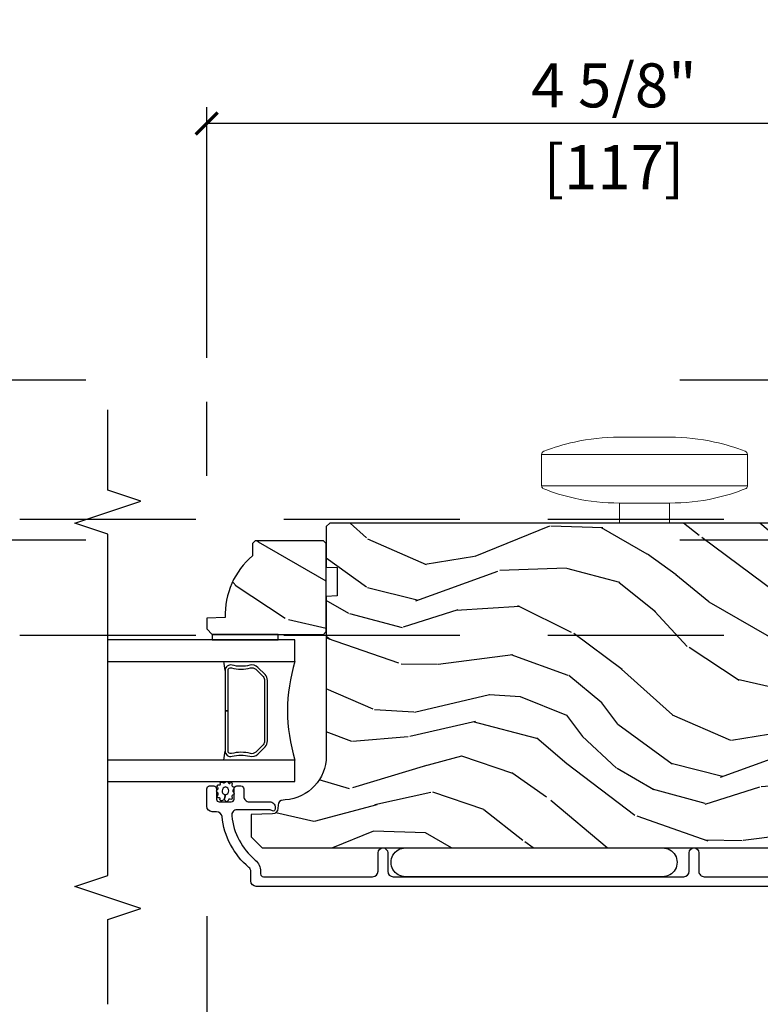
# Model space of a CAD drawing. Units: inches. Extents: x 1 to 731, y -15 to 156.
# Drawn here: x 49 to 53, y 5 to 11 of the extents above; entities that cross this region are included whole.
import ezdxf

# ---------------------------------------------------------------- set-up
doc = ezdxf.new("R2010")
doc.units = ezdxf.units.IN
doc.header["$MEASUREMENT"] = 0
doc.linetypes.add('ACAD_ISO03W100', pattern=[30, 12, -18])
doc.linetypes.add('DASHEDX2', pattern=[1.5, 1, -0.5])
doc.layers.get('Defpoints').update_dxf_attribs({"color": 253})
for name, color, linetype in [('ZP-ANNO-DIMS', 2, 'Continuous'), ('ZP-ANNO-MARK', 9, 'Continuous'), ('ZP-SECT-ALUM', 63, 'Continuous'), ('ZP-SECT-GLAS', 153, 'Continuous'), ('ZP-SECT-HDWR', 53, 'Continuous'), ('ZP-SECT-LOWR-TRCK', 155, 'ACAD_ISO03W100'), ('ZP-SECT-SEAL', 8, 'Continuous'), ('ZP-SECT-UPPR-TRCK', 155, 'DASHEDX2'), ('ZP-SECT-WDHA', 11, 'Continuous'), ('ZP-SECT-WOOD', 104, 'Continuous'), ('ZP-SECT-WSTP', 40, 'Continuous')]:
    doc.layers.add(name, color=color, linetype=linetype)
doc.styles.get("Standard").update_dxf_attribs({"font": 'arial.ttf'})
doc.dimstyles.new('3 inch Tick', dxfattribs={"dimtxt": 0.25, "dimasz": 0.125, "dimexe": 0.09375, "dimexo": 0.25, "dimgap": 0.0875, "dimtad": 1, "dimdec": 4, "dimzin": 10, "dimdsep": 46, "dimlunit": 5, "dimtxsty": 'Standard', "dimblk1": 'ARCHTICK', "dimblk2": 'ARCHTICK', "dimsah": 1, "dimcen": 0.09, "dimclrd": 256, "dimclre": 256, "dimclrt": 255, "dimadec": 3, "dimazin": 2, "dimtfac": 0.75, "dimtdec": 4, "dimtofl": 0, "dimtmove": 2, "dimatfit": 3, "dimfxl": 1, "dimfrac": 2, "dimtolj": 1, "dimtzin": 0, "dimlwd": -1, "dimlwe": -1, "dimarcsym": 0})

# ---------------------------------------------------------------- blocks, each defined once
blk = doc.blocks.new('CS AS MP ISF V J AP')
at = {"layer": 'ZP-SECT-WDHA'}
h = blk.add_hatch(dxfattribs=at)
h.set_pattern_fill('WOOD3', color=256, scale=1.999999999999999, angle=150, style=0, pattern_type=2)
h.set_pattern_definition([(145.2364, (-81.09986308667067, -75.84992492095762), (18.05256898966998, -12.73203708802756), [0.2408319999999999, -23.84235799999999]), (161.3099, (-81.29770918357825, -75.71260441288223), (-7.928202165339341, 2.267954045878477), [0.3059419999999986, -9.892097999999956]), (194.9999999999999, (-81.58751680471414, -75.61456593710909), (-1.000000309448951, -1.732051343550184), [0.2262739999999999, -2.602151999999999]), (196.8475999999998, (-81.80608086931989, -75.67313000171498), (-39.24871375190077, -11.98075501449065), [0.4386339999999992, -43.4247899999999]), (162.9945999999999, (-82.22588849045496, -75.80025813092607), (17.5884561754792, -5.535903348369023), [0.2668339999999998, -26.41649399999999]), (150, (-82.48105509543893, -75.72221965515337), (-2.732050807568876, -0.7320508075688767), [0.5, -1.499999999999999]), (140.5376999999999, (-82.91406779733097, -75.47221965515337), (7.660257238721527, -6.732048358268261), [0.24331, -11.922214]), (144.2894, (-81.3698630866702, -76.31757863900157), (14.58845495491913, -10.73205250813354), [0.2009979999999995, -19.89875399999994]), (150, (-81.5330681674277, -76.2002581309257), (-2.732050807568876, -0.7320508075688767), [0.2999999999999999, -1.699999999999999]), (178.3008, (-81.79287578856292, -76.05025813092605), (-25.05255930464866, 0.6076749037684309), [0.2952959999999986, -29.23434999999991]), (202.1249999999999, (-82.08804239354686, -76.04150168745537), (11.92820555975032, 4.66025061304534), [0.4560699999999995, -22.34743799999997]), (189.2893999999998, (-82.51052950660596, -76.21327083281858), (-15.3923055851125, -2.660252760710973), [0.2842539999999998, -28.14108799999998]), (156.3402, (-82.79105509543842, -76.25915540549931), (-14.85640700479468, 6.267945860199132), [0.3622159999999986, -17.74855399999991]), (138.1113, (-83.1228242408015, -76.11379642165093), (21.24869609599576, -19.19616797134225), [0.3883299999999994, -38.44464599999993]), (143.2902, (-81.67986308667058, -76.85451438934751), (-14.58846511503181, 10.73204120732396), [0.3423439999999999, -33.89214]), (153.3665, (-81.95431172395728, -76.64987337319644), (-28.71282271007186, 14.26792952531281), [0.3405879999999999, -33.71818599999998]), (183.6900999999997, (-82.25876036124374, -76.49719388127187), (4.464102183682125, -0.2679464387680241), [0.360555999999999, -6.850547999999983]), (197.4895999999999, (-82.61856798237932, -76.52039896202905), (-28.32050067326507, -9.052583188496447), [0.3255759999999994, -32.23206399999992]), (164.9314, (-82.92909357121152, -76.61824505893719), (-22.05255676375398, 5.803853388083516), [0.3104839999999983, -30.73786599999988]), (150, (-83.22890119234671, -76.53752709124046), (-2.732050807568876, -0.7320508075688767), [0.2399999999999999, -1.759999999999999]), (137.0054, (-83.43674728925544, -76.41752709124057), (-13.58846102032251, 12.46409818712976), [0.2668339999999995, -26.41649399999997]), (150, (-81.46679883701654, -75.245476283671), (-2.732050807568876, -0.7320508075688767), [0, -1.999999999999999]), (13.15239999999994, (-81.8592859500768, -75.3652839048068), (-39.98076068225504, -9.248718676883675), [0.4386339999999999, -43.42478999999999]), (356.5651, (-82.43215782086554, -76.9975270912405), (2.732050658476126, 0.7320539175690276), [0.178886, -4.293249999999998]), (338.1301, (-82.25359375625975, -77.00824505893752), (11.39230381404811, -4.267950084652455), [0.2828419999999992, -13.85929199999997]), (306.8013999999999, (-81.9911066432005, -77.11360404278594), (6.660252246081218, -8.464103641230892), [0.1523159999999995, -15.07922999999996]), (176.5651, (-81.8592859500768, -75.3652839048068), (-2.732050658476126, -0.7320539175690274), [0.2236059999999999, -4.248529999999999]), (156.7097999999999, (-82.08249103083288, -75.35188644518485), (16.58845287751988, -7.267960788178643), [0.3423439999999999, -33.89214]), (139.8752999999999, (-82.39693966811954, -75.21652746133668), (-26.44485304366461, 22.19616608827665), [0.5688579999999999, -56.31699199999999]), (139.6951999999999, (-80.98986308667008, -75.6593993321253), (-9.392311634114655, 7.732042892584754), [0.2236059999999999, -22.13707199999999]), (165.5241, (-81.16038867550287, -75.51475831597372), (22.05255843557308, -5.803852451222572), [0.3736299999999992, -36.9894519999999]), (192.8788999999998, (-81.52215782086569, -75.42136085635275), (34.51666162505681, 7.784608470498086), [0.3820999999999997, -37.82784599999997]), (184.6951999999998, (-81.89464493392462, -75.50652746133665), (-24.32050674155793, -2.124376306249648), [0.3162279999999998, -31.30654799999998]), (159.4622999999999, (-82.20981153890898, -75.53241203401785), (-9.660253517126403, 3.267953189122354), [0.3649659999999986, -11.80055999999995]), (143.4180999999999, (-82.55158068427134, -75.40437355824497), (27.44487951887241, -20.46408001742647), [0.523449999999998, -51.82155999999987]), (141.8698999999999, (-81.23986308667008, -76.09241203401734), (9.392305102417016, -7.732049468269799), [0.2828419999999999, -13.859292]), (161.3099, (-81.46235019973028, -75.91777101786602), (-7.928202165339341, 2.267954045878477), [0.3059419999999986, -9.892097999999956]), (192.5103999999998, (-81.75215782086524, -75.81973254209379), (29.05256462519007, 6.320483325522666), [0.3255759999999996, -32.23206399999995]), (194.9999999999999, (-82.07000391777365, -75.89025813092621), (-1.000000309448951, -1.732051343550184), [0.367696, -2.460731999999999]), (167.354, (-82.425170522758, -75.98542473591033), (26.51665849783281, -6.071808311187859), [0.3352619999999998, -33.19084799999997]), (146.6335, (-82.75229865196889, -75.91202727628797), (26.71280078336288, -17.73206911862456), [0.3405879999999998, -33.71818599999997]), (132.8973, (-83.03674728925489, -75.72470676821239), (-14.32051558036393, 15.19614634805593), [0.2720299999999998, -26.93091199999998]), (141.2537999999999, (-81.48986308667008, -76.52542473591029), (-11.12435030646008, 8.73205741344211), [0.2630579999999995, -26.04283399999997]), (164.9314, (-81.69502969165478, -76.36078371975827), (-22.05255676375398, 5.803853388083516), [0.3104839999999983, -30.73786599999988]), (182.0053999999997, (-81.99483731278997, -76.28006575206155), (11.6602533155405, 0.196155392489407), [0.3773599999999984, -18.4906039999999]), (199.8990999999999, (-82.37196544200106, -76.2932708328185), (32.05255745225328, 11.51666578068246), [0.4967899999999995, -49.18217999999994]), (165.9454, (-82.83909357121136, -76.46236048625588), (7.928203338939849, -2.267949510827569), [0.2912039999999998, -14.26901599999999]), (143.991, (-83.12158068427107, -76.39164251855937), (-16.32050832676353, 11.7320493763188), [0.3820999999999999, -37.82784599999999]), (126.8014, (-83.43067033770967, -76.16700150240786), (-6.660252246081214, 8.464103641230892), [0.1523159999999994, -15.07922999999995]), (140.5376999999999, (-81.78986308667027, -77.04503997818074), (7.660257238721527, -6.732048358268261), [0.24331, -11.922214]), (160.008, (-81.97770918357855, -76.89039896202894), (-21.05256158391519, 7.535891925485297), [0.3452539999999997, -34.18009999999997]), (187.4053999999999, (-82.30215782086545, -76.77236048625628), (-32.51665739997305, -4.320532849143662), [0.428018, -42.37384999999998]), (179.0545999999999, (-81.72660645815176, -75.09547628367136), (-16.12435634627565, 0.0717971071836438), [0.2059119999999991, -20.38534799999988]), (160.7842999999999, (-81.93249103083326, -75.09207882404962), (30.71281261115459, -10.80384612891513), [0.4275519999999999, -42.32756599999997]), (142.875, (-82.33622170042236, -74.9513608563525), (11.1243580289995, -8.732048211567218), [0.4837359999999986, -15.64077999999995])])
edge = h.paths.add_edge_path()
edge.add_arc((-4.508701594849874, 2.90979020503533), 0.2499999999996634, -85.99999999977501, 9.271161616197787e-11, ccw=False)
edge.add_line((-4.491262476412885, 2.660399192470778), (-4.503839606290057, 2.659519713875399))
edge.add_arc((-4.501677155603914, 2.628595228317446), 0.0309999999999039, 94.00000000015785, 178.0000000005082)
edge.add_line((-4.532658271241416, 2.629677112714945), (-4.533314898394564, 2.610873771247954))
edge.add_arc((-4.564296014032251, 2.611955655645592), 0.0310000000000934, 271.9999999997374, 358.0000000002634, ccw=False)
edge.add_line((-4.563214129634616, 2.580974540007902), (-4.686054213382703, 2.576684869758993))
edge.add_line((-4.686054213382703, 2.576684869758993), (-4.686054213381794, 2.450437397365478))
edge.add_line((-4.686054213381794, 2.450437397365478), (-4.623054213381692, 2.387437397365376))
edge.add_line((-4.623054213381692, 2.387437397365376), (-0.7975545220406275, 2.387437397365376))
edge.add_line((-0.7975545220406275, 2.387437397365376), (-0.7354407141529009, 2.430001624363741))
edge.add_line((-0.7354407141529009, 2.430001624363741), (-0.7354407141529009, 2.506483172909158))
edge.add_line((-0.7354407141529009, 2.506483172909158), (-0.7664204687098392, 2.538563647867251))
edge.add_line((-0.7664204687098392, 2.538563647867251), (-0.9458374426603768, 2.544829026657227))
edge.add_arc((-0.9441753864220672, 2.592424090072869), 0.0476240747151928, 92.35980849737211, 268.0000000002119, ccw=False)
edge.add_line((-0.946136297447083, 2.640007777618395), (-0.4030551159821698, 2.662369607537131))
edge.add_line((-0.4030551159821698, 2.662369607537131), (-0.3745542133819981, 2.690870510137303))
edge.add_line((-0.3745542133819981, 2.690870510137303), (-0.3745542133819981, 2.775157695767576))
edge.add_line((-0.3745542133819981, 2.775157695767576), (-0.3435353290196872, 2.776240899078858))
edge.add_line((-0.3435353290196872, 2.776240899078858), (-0.3120542133819981, 2.80834024386104))
edge.add_line((-0.3120542133819981, 2.80834024386104), (-0.3120542133819981, 4.200437397365478))
edge.add_line((-0.3120542133819981, 4.200437397365478), (-0.3430542133819472, 4.231437397365427))
edge.add_line((-0.3430542133819472, 4.231437397365427), (-4.238701594849771, 4.231437397365427))
edge.add_line((-4.238701594849771, 4.231437397365427), (-4.258701594849298, 4.2114373973659))
edge.add_line((-4.258701594849298, 4.2114373973659), (-4.258701594849298, 3.981437397365427))
edge.add_line((-4.258701594849298, 3.981437397365427), (-4.196201594849298, 3.979254849272821))
edge.add_line((-4.196201594849298, 3.979254849272821), (-4.196201594849298, 3.817831178567304))
edge.add_line((-4.196201594849298, 3.817831178567304), (-4.258701594850208, 3.815648630473789))
edge.add_line((-4.258701594850208, 3.815648630473789), (-4.258701594850208, 2.909790205035735))
h = blk.add_hatch(dxfattribs=at)
h.set_pattern_fill('WOOD3', color=256, scale=1.999999999999999, angle=150, style=0, pattern_type=2)
h.set_pattern_definition([(145.2364, (3.517687268801637, 3.485390292882131), (18.05256898966998, -12.73203708802756), [0.2408319999999999, -23.84235799999999]), (161.3099, (3.31984117189404, 3.622710800957522), (-7.928202165339341, 2.267954045878477), [0.3059419999999986, -9.892097999999955]), (194.9999999999999, (3.030033550758162, 3.720749276730659), (-1.000000309448951, -1.732051343550184), [0.2262739999999999, -2.602151999999999]), (196.8475999999998, (2.811469486152418, 3.66218521212477), (-39.24871375190077, -11.98075501449065), [0.4386339999999992, -43.42478999999989]), (162.9945999999999, (2.39166186501734, 3.535057082913683), (17.5884561754792, -5.535903348369023), [0.2668339999999998, -26.41649399999999]), (150, (2.13649526003337, 3.613095558687293), (-2.732050807568876, -0.7320508075688767), [0.5, -1.499999999999999]), (140.5376999999999, (1.703482558141331, 3.863095558687293), (7.660257238721527, -6.732048358268261), [0.24331, -11.922214]), (144.2894, (3.24768726880211, 3.017736574838183), (14.58845495491913, -10.73205250813354), [0.2009979999999995, -19.89875399999994]), (150, (3.084482188044603, 3.135057082914046), (-2.732050807568876, -0.7320508075688767), [0.2999999999999999, -1.699999999999999]), (178.3008, (2.824674566909379, 3.285057082913683), (-25.05255930464866, 0.6076749037684309), [0.2952959999999985, -29.2343499999999]), (202.1249999999999, (2.529507961925446, 3.293813526384385), (11.92820555975032, 4.66025061304534), [0.4560699999999995, -22.34743799999997]), (189.2893999999998, (2.107020848866341, 3.12204438102208), (-15.3923055851125, -2.660252760710973), [0.2842539999999998, -28.14108799999998]), (156.3402, (1.82649526003388, 3.076159808340436), (-14.85640700479468, 6.267945860199132), [0.3622159999999986, -17.74855399999991]), (138.1113, (1.494726114670811, 3.221518792188819), (21.24869609599576, -19.19616797134225), [0.3883299999999993, -38.44464599999992]), (143.2902, (2.93768726880171, 2.480800824492236), (-14.58846511503181, 10.73204120732396), [0.3423439999999999, -33.89214]), (153.3665, (2.663238631515014, 2.685441840643308), (-28.71282271007186, 14.26792952531281), [0.3405879999999999, -33.71818599999998]), (183.6900999999997, (2.358789994228573, 2.838121332567881), (4.464102183682125, -0.2679464387680241), [0.360555999999999, -6.850547999999982]), (197.4895999999999, (1.998982373092985, 2.814916251810702), (-28.32050067326507, -9.052583188496447), [0.3255759999999994, -32.23206399999992]), (164.9314, (1.688456784260779, 2.717070154902559), (-22.05255676375398, 5.803853388083516), [0.3104839999999982, -30.73786599999988]), (150, (1.388649163125592, 2.797788122600197), (-2.732050807568876, -0.7320508075688767), [0.2399999999999999, -1.759999999999999]), (137.0054, (1.180803066216867, 2.917788122600088), (-13.58846102032251, 12.46409818712976), [0.2668339999999994, -26.41649399999996]), (150, (3.150751518455763, 4.089838930168754), (-2.732050807568876, -0.7320508075688767), [0, -1.999999999999999]), (13.15239999999994, (2.758264405395493, 3.970031309032949), (-39.98076068225504, -9.248718676883675), [0.4386339999999999, -43.42478999999999]), (356.5651, (2.185392534606762, 2.33778812260016), (2.732050658476126, 0.7320539175690276), [0.178886, -4.293249999999998]), (338.1301, (2.363956599212542, 2.327070154902232), (11.39230381404811, -4.267950084652455), [0.2828419999999992, -13.85929199999997]), (306.8013999999999, (2.626443712271793, 2.221711171053813), (6.660252246081218, -8.464103641230892), [0.1523159999999995, -15.07922999999996]), (176.5651, (2.758264405395493, 3.970031309032949), (-2.732050658476126, -0.7320539175690274), [0.2236059999999999, -4.248529999999999]), (156.7097999999999, (2.535059324639405, 3.983428768654905), (16.58845287751988, -7.267960788178643), [0.3423439999999999, -33.89214]), (139.8752999999999, (2.220610687351836, 4.118787752503068), (-26.44485304366461, 22.19616608827665), [0.5688579999999999, -56.31699199999999]), (139.6951999999999, (3.627687268802219, 3.675915881714447), (-9.392311634114655, 7.732042892584754), [0.2236059999999999, -22.13707199999999]), (165.5241, (3.457161679969431, 3.820556897866028), (22.05255843557308, -5.803852451222572), [0.3736299999999992, -36.9894519999999]), (192.8788999999998, (3.095392534606617, 3.913954357487911), (34.51666162505681, 7.784608470498086), [0.3820999999999997, -37.82784599999997]), (184.6951999999998, (2.722905421547693, 3.828787752503105), (-24.32050674155793, -2.124376306249648), [0.3162279999999998, -31.30654799999998]), (159.4622999999999, (2.407738816563323, 3.802903179821898), (-9.660253517126403, 3.267953189122354), [0.3649659999999986, -11.80055999999995]), (143.4180999999999, (2.065969671200946, 3.93094165559569), (27.44487951887241, -20.46408001742647), [0.523449999999998, -51.82155999999987]), (141.8698999999999, (3.377687268802219, 3.242903179822407), (9.392305102417016, -7.732049468269799), [0.2828419999999999, -13.859292]), (161.3099, (3.155200155742022, 3.417544195973734), (-7.928202165339341, 2.267954045878477), [0.3059419999999986, -9.892097999999955]), (192.5103999999998, (2.865392534607053, 3.515582671746871), (29.05256462519007, 6.320483325522666), [0.3255759999999996, -32.23206399999995]), (194.9999999999999, (2.547546437698656, 3.445057082914447), (-1.000000309448951, -1.732051343550184), [0.367696, -2.460731999999999]), (167.354, (2.192379832714323, 3.349890477930332), (26.51665849783281, -6.071808311187859), [0.3352619999999998, -33.19084799999997]), (146.6335, (1.865251703503417, 3.423287937551778), (26.71280078336288, -17.73206911862456), [0.3405879999999998, -33.71818599999997]), (132.8973, (1.580803066216503, 3.610608445627351), (-14.32051558036393, 15.19614634805593), [0.2720299999999998, -26.93091199999998]), (141.2537999999999, (3.127687268802219, 2.809890477930368), (-11.12435030646008, 8.73205741344211), [0.2630579999999995, -26.04283399999997]), (164.9314, (2.922520663817522, 2.974531494081476), (-22.05255676375398, 5.803853388083516), [0.3104839999999982, -30.73786599999988]), (182.0053999999997, (2.622713042682335, 3.055249461779114), (11.6602533155405, 0.196155392489407), [0.3773599999999984, -18.4906039999999]), (199.8990999999999, (2.245584913471248, 3.042044381022153), (32.05255745225328, 11.51666578068246), [0.4967899999999995, -49.18217999999994]), (165.9454, (1.778456784260924, 2.872954727583875), (7.928203338939849, -2.267949510827569), [0.2912039999999998, -14.26901599999999]), (143.991, (1.495969671201237, 2.943672695281295), (-16.32050832676353, 11.7320493763188), [0.3820999999999999, -37.82784599999999]), (126.8014, (1.186880017762632, 3.168313711432803), (-6.660252246081214, 8.464103641230892), [0.1523159999999993, -15.07922999999995]), (140.5376999999999, (2.827687268802037, 2.290275235659011), (7.660257238721527, -6.732048358268261), [0.24331, -11.922214]), (160.008, (2.639841171893749, 2.444916251810811), (-21.05256158391519, 7.535891925485297), [0.3452539999999997, -34.18009999999997]), (187.4053999999999, (2.315392534606871, 2.562954727583475), (-32.51665739997305, -4.320532849143662), [0.428018, -42.37384999999998]), (179.0545999999999, (2.890943897320539, 4.23983893016839), (-16.12435634627565, 0.0717971071836438), [0.205911999999999, -20.38534799999988]), (160.7842999999999, (2.685059324639041, 4.243236389790128), (30.71281261115459, -10.80384612891513), [0.4275519999999999, -42.32756599999997]), (142.875, (2.281328655049946, 4.383954357487256), (11.1243580289995, -8.732048211567218), [0.4837359999999986, -15.64077999999995])])
edge = h.paths.add_edge_path()
edge.add_line((-4.662146999999094, 4.131437389069562), (-4.677146999999422, 4.116437389069234))
edge.add_line((-4.677146999999422, 4.116437389069234), (-4.677146999999422, 4.045537389068615))
edge.add_arc((-4.395146999999617, 3.710395628018132), 0.4379999999998955, 130.0784300282688, 182.0094582051145)
edge.add_line((-4.832877652908791, 3.695037389069058), (-4.93714699999964, 3.69139622323428))
edge.add_line((-4.93714699999964, 3.69139622323428), (-4.93714699999964, 3.630437389069358))
edge.add_line((-4.93714699999964, 3.630437389069358), (-4.906146999999691, 3.599437389069409))
edge.add_line((-4.906146999999691, 3.599437389069409), (-4.335311366104178, 3.599437389069409))
edge.add_line((-4.335311366104178, 3.599437389069409), (-4.275146999999378, 3.599437389069409))
edge.add_line((-4.275146999999378, 3.599437389069409), (-4.259146999999757, 3.615437389069031))
edge.add_line((-4.259146999999757, 3.615437389069031), (-4.259146999999757, 4.115437389069031))
edge.add_line((-4.259146999999757, 4.115437389069031), (-4.275146999999378, 4.131437389069562))
edge.add_line((-4.275146999999378, 4.131437389069562), (-4.662146999999094, 4.131437389069562))
at = {"layer": 'ZP-SECT-ALUM'}
blk.add_lwpolyline([(-4.606576488164137, 3.371323899065375), (-4.64793901005396, 3.412686420955198, 0.267196393452096), (-4.693089504325143, 3.42485247636114, -0.1325309936258401), (-4.793636327350213, 3.425308647729709, 0.4950936890984973), (-4.832847118532299, 3.395415790586868), (-4.832847118532299, 3.166415790587508), (-4.816847118532677, 3.166415790587508), (-4.816847118532677, 3.395415790586868, -0.4950936890994218), (-4.797874155056888, 3.409880076301762, 0.1325309936258135), (-4.688991844112933, 3.409386087616896, -0.2671963934519399), (-4.659252718553034, 3.401372712456124), (-4.617890196663211, 3.360010190566301, -0.1989123673794253), (-4.608847118532139, 3.338178268697904), (-4.608847118532139, 2.994653312477113, -0.1989123673787996), (-4.617890196663211, 2.972821390607807), (-4.659252718553034, 2.931458868717983, -0.2671963934517173), (-4.688991844112933, 2.923445493557212, 0.1325309936258374), (-4.797874155056888, 2.922951504873255, -0.495093689098139), (-4.816847118532677, 2.937415790587239), (-4.816847118532677, 3.166415790587508), (-4.832847118532299, 3.166415790587508), (-4.832847118532299, 2.937415790587239, 0.4950936890979058), (-4.793636327350213, 2.907522933444399, -0.1325309936258912), (-4.693089504325143, 2.907979104812968, 0.2671963934517766), (-4.64793901005396, 2.920145160218909), (-4.606576488164137, 2.961507682108733, 0.1989123673794679), (-4.592847118532517, 2.994653312477113), (-4.592847118532517, 3.338178268697904, 0.1989123673798845)], format="xyb", close=True, dxfattribs=at)
blk.add_lwpolyline([(-0.4343141229210233, 2.168981897722462), (-4.657322840166671, 2.168959577397346, -0.4031476115813342), (-4.687147381468093, 2.199937335460619), (-4.687147381468093, 2.25295414924358, 0.2205740380947867), (-4.698119662918543, 2.276616154437308, -0.1932850516710012), (-4.850750312037234, 2.565176195039841, 0.3838787015000901), (-4.881580656438018, 2.592937389069904), (-4.906147381467235, 2.592937389069904, -0.4142125493484001), (-4.937147381467184, 2.623937281851342), (-4.937147381467184, 2.72301842206116, -0.4142135623729649), (-4.921147381467562, 2.739018422060782), (-4.898147381467424, 2.739018422060782, -0.4142135623738755), (-4.882147381467802, 2.72301842206116), (-4.882147381467802, 2.665018422061168, 0.4142135623734863), (-4.866147381467271, 2.649018422060636), (-4.79814738146706, 2.649018422060636, 0.4142135623741356), (-4.782147381467439, 2.665018422061168), (-4.782147381467439, 2.72301842206116, -0.4142135623725748), (-4.766147381467817, 2.739018422060782), (-4.743147381467679, 2.739018422060782, -0.4142135623723157), (-4.727147381467148, 2.72301842206116), (-4.727147381467148, 2.680018422060586, 0.4142135623732965), (-4.696147381467199, 2.649018422060636), (-4.580147381467213, 2.649018422060636, -0.4142135623734304), (-4.549147381467264, 2.618018422060687), (-4.549147381467264, 2.606937389070028, -0.4170047979031023), (-4.559242584638923, 2.596937842262834, -0.1193111776741056), (-4.568404039396227, 2.599090356092803), (-4.573890722663236, 2.60186545503757, 0.1176045686286963), (-4.582917539040863, 2.604018422060564), (-4.765099023757102, 2.604018422060564, 0.4461918148219536), (-4.795918628617073, 2.569678967579877, 0.1924383996399569), (-4.662586613878374, 2.318597131390108, -0.2205740380949408), (-4.632147381467802, 2.25295414924358), (-4.632147381467802, 2.239937389069838, 0.4142135623723146), (-4.616147381467271, 2.223937389070217), (-3.995647381467279, 2.223937389070217, 0.4142135623729598), (-3.964647381467329, 2.254937389070166), (-3.964647381467329, 2.359937389070639, -1), (-3.909647381467038, 2.359937389070639), (-3.909647381467038, 2.254937389070166, 0.4142135623730951), (-3.878647381467089, 2.223937389070217), (-2.228665798392285, 2.223937389070217, 0.4142135623729598), (-2.197665798392336, 2.254937389070166), (-2.197665798392336, 2.359937389069729, -1), (-2.142665798392044, 2.359937389069729), (-2.142665798392044, 2.254937389070166, 0.4142135623738336), (-2.111665798392095, 2.223937389070217), (-1.199165798392641, 2.223937389070217, 0.4142135623736322)], format="xyb", dxfattribs=at)
at = {"layer": 'ZP-SECT-GLAS'}
for points in [[(-5.5, 3.446437389069162), (-4.436647118532164, 3.446437389069162), (-4.436647118532164, 3.56843738906946), (-4.436647118532164, 3.56843738906946), (-5.5, 3.56843738906946)], [(-5.5, 2.764437389069373), (-4.436647118532164, 2.764437389069373), (-4.436647118532164, 2.886437389068762), (-5.5, 2.886437389068762)]]:
    blk.add_lwpolyline(points, dxfattribs=at)
at = {"layer": 'ZP-SECT-HDWR', "lineweight": 15}
blk.add_lwpolyline([(-2.59285529836508, 4.231419458477093), (-2.592855490188199, 4.345419349216344), (-2.309390923259442, 4.345419826190097), (-2.592855490188227, 4.345419349216344, -0.0546878922224389), (-2.849046033068034, 4.372904363993372, -0.0450305710210443), (-3.028237769461227, 4.428439577355279, -0.2242541179101898), (-3.035769041649203, 4.443854861461376), (-3.035756622333181, 4.621027993634415), (-1.866478001155215, 4.621009079592285), (-3.035756622333209, 4.621027993634415, -0.3145574678000843), (-3.022834179464055, 4.639504536036328, -0.0390826321730379), (-2.849046569912175, 4.691949220307039, -0.0540918067366599), (-2.595727054489131, 4.719435092416519), (-2.306520617641538, 4.719435579052801, -0.0540918067366611), (-2.053201009721064, 4.691950559444991, -0.0390619440325194), (-1.879412565253673, 4.639504536036328, -0.3145574678000905), (-1.86649012238449, 4.621027993634415), (-1.866477703068554, 4.443857085923129), (-3.035769041649146, 4.443854861461376), (-1.866477703068497, 4.443854861461376, -0.2242541179101925), (-1.874008975256472, 4.428439577355279, -0.0450189798238967), (-2.053200472876952, 4.372905703131268, -0.0546878922190151), (-2.309390923259471, 4.345419826190097), (-2.309390731436351, 4.231419935451699)], format="xyb", close=True, dxfattribs=at)
at = {"layer": 'ZP-SECT-SEAL'}
for centre, radius, start, end in [((-6.460417325842172, 3.166437389069416), 1.643570207310217, 8.001224201009524, 9.807030791546786), ((-3.528500334052296, 3.166437389069416), 0.9503318273956828, 162.864412553375, 197.1355874466249), ((-6.460417325842172, 3.166437389069416), 1.643570207310217, 350.1929692084533, 351.9987757989906)]:
    blk.add_arc(centre, radius, start, end, dxfattribs=at)
at = {"layer": 'ZP-SECT-WOOD'}
blk.add_lwpolyline([(-0.3430542133819472, 4.231437397365427), (-4.238701594849771, 4.231437397365427), (-4.258701594849298, 4.2114373973659), (-4.258701594849298, 3.981437397365427), (-4.196201594849298, 3.979254849272821), (-4.196201594849298, 3.817831178567304), (-4.258701594850208, 3.815648630473789), (-4.258701594850208, 2.909790205035735, -0.393910475614276), (-4.491262476412885, 2.660399192470778), (-4.503839606290057, 2.659519713875399, 0.3838640350371706), (-4.532658271241416, 2.629677112714945), (-4.533314898394564, 2.610873771247954, -0.3939104756175955), (-4.563214129634616, 2.580974540007902), (-4.686054213382703, 2.576684869758993), (-4.686054213381794, 2.450437397365478), (-4.623054213381692, 2.387437397365376), (-0.7975545220406275, 2.387437397365376)], format="xyb", dxfattribs=at)
blk.add_lwpolyline([(-4.662146999999094, 4.131437389069562), (-4.677146999999422, 4.116437389069234), (-4.677146999999422, 4.045537389068615, 0.2305512263099461), (-4.832877652908791, 3.695037389069058), (-4.93714699999964, 3.69139622323428), (-4.93714699999964, 3.630437389069358), (-4.906146999999691, 3.599437389069409), (-4.335311366104178, 3.599437389069409), (-4.275146999999378, 3.599437389069409), (-4.259146999999757, 3.615437389069031), (-4.259146999999757, 4.115437389069031), (-4.275146999999378, 4.131437389069562)], format="xyb", close=True, dxfattribs=at)
at = {"layer": 'ZP-SECT-WSTP'}
blk.add_lwpolyline([(-4.906146999999691, 3.599437389069409), (-4.906146999999691, 3.568458987551368), (-4.531647118533328, 3.56843738906946), (-4.531647118533328, 3.599437389069409)], close=True, dxfattribs=at)
for points in [[(-4.831103674072437, 2.761221130708237, -0.3010267449322229), (-4.821970352919379, 2.764437389070282, -0.2803555571211003), (-4.814606629491208, 2.757097519344371, 0.822328596095739), (-4.805410423327884, 2.756178152487793, -0.399977613799482), (-4.795041106578537, 2.757551251702809, -0.3590401367524902), (-4.792814581398488, 2.748695641932956, 0.5680792870158515), (-4.790642929930072, 2.735494661045324, -0.2803555571213397), (-4.782329802386811, 2.729250462076835, -0.2803555571208967), (-4.785947381466939, 2.719503091565004, 0.4843221048380025), (-4.785947381466939, 2.703811055368079, -0.2803555571201027), (-4.782329802386811, 2.694063684855338, -0.2803555571214109), (-4.790642929930072, 2.687819485887759, 0.5680792870163976), (-4.792814581398488, 2.674618505000127, -0.2803555571221044), (-4.795041106578537, 2.664462684209413, -0.280355557120241), (-4.805410423327884, 2.663704145838439, 0.6366156260879632), (-4.815411693124588, 2.657185438417856, -0.2803555571210718), (-4.822775416552758, 2.649845568691945, -0.2803555571218044), (-4.831908737705816, 2.654813521492089, 0.2294157338694378), (-4.839134098268004, 2.659691447767274), (-4.831662569258696, 2.689157073466505, 0.3764303954885285), (-4.812300733975462, 2.711657073466541, 0.3430061663890114), (-4.831662569258696, 2.734157073466578, 0.3748659305078876), (-4.849602444732227, 2.711657073466541, 0.4300115636979657), (-4.831662569258696, 2.689157073466505), (-4.839134098268004, 2.659691447767274, 0.2294157338707324), (-4.847441051600071, 2.657046731085303, -0.2803555571208678), (-4.857604043117135, 2.654853169201944, -0.2803555571216368), (-4.862601603741495, 2.663970323259947, 0.8108383803813488), (-4.867464845404356, 2.671982956019293, -0.2803555571214151), (-4.877200427012212, 2.6756321423768, -0.2803555571211001), (-4.876475536919315, 2.686003865698241, 0.4723006760677283), (-4.875930188141865, 2.702086066197354, -0.2803555571202111), (-4.882147381467802, 2.710419409911539, -0.2803555571213434), (-4.875930188141865, 2.718752753624814, 0.5210826028740017), (-4.876624978688596, 2.733321214908302, -0.2803555571210847), (-4.877349868780584, 2.743692938229743, -0.2934611832830512), (-4.867614287173637, 2.745661970418497, 0.630007559261562), (-4.860076092747476, 2.752064328940379, -0.4643759882381032), (-4.856798979483755, 2.761181482998383, -0.280355557121027), (-4.846635987966692, 2.758987921115023, 0.4843221048395129)], [(-3.808530660485303, 2.223937389070217, -1.009216395040832), (-3.808530660485303, 2.387437389069875), (-2.348530660485266, 2.387437389069875, -1.009216395040383), (-2.348530660485266, 2.223937389070217)]]:
    blk.add_lwpolyline(points, format="xyb", close=True, dxfattribs=at)
blk = doc.blocks.new('_ArchTick')
at = {"color": 0, "linetype": 'ByBlock', "const_width": 0.15}
blk.add_lwpolyline([(-0.5, -0.5), (0.5, 0.5)], dxfattribs=at)
blk = doc.blocks.new('*D65')
at = {"layer": 'Defpoints', "color": 0, "ltscale": 0.1666666666666666}
for p in [(50.06249999997702, 10.50000000000006), (50.06249999997702, 8.250000000000062), (54.68794578661817, 8.250000000000062)]:
    blk.add_point(p, dxfattribs=at)
at = {"layer": 'ZP-ANNO-DIMS', "ltscale": 0.1666666666666666}
for p, q in [((50.06249999997702, 9.169409057226133), (50.06249999997702, 10.59375000000006)), ((54.68794578661817, 9.169409057226133), (54.68794578661817, 10.59375000000006)), ((54.68794578661817, 10.50000000000006), (50.06249999997702, 10.50000000000006)), ((50.06249999997702, 8.500000000000062), (50.06249999997702, 8.919409057226147)), ((54.68794578661817, 8.500000000000062), (54.68794578661817, 8.919409057226147))]:
    blk.add_line(p, q, dxfattribs=at)
at = {"layer": 'ZP-ANNO-DIMS', "ltscale": 0.1666666666666666, "xscale": 0.125, "yscale": 0.125, "zscale": 0.125, "rotation": 180}
blk.add_blockref('_ArchTick', (50.06249999997702, 10.50000000000006), dxfattribs=at)
at = {"layer": 'ZP-ANNO-DIMS', "ltscale": 0.1666666666666666, "xscale": 0.125, "yscale": 0.125, "zscale": 0.125}
blk.add_blockref('_ArchTick', (54.68794578661817, 10.50000000000006), dxfattribs=at)
at = {"layer": 'ZP-ANNO-DIMS', "color": 255, "ltscale": 0.1666666666666666, "char_height": 0.25, "attachment_point": 5}
for s, insert in [('\\A1;4 5/8"', (52.3752228932976, 10.71676330150074)), ('\\A1;[117]', (52.3752228932976, 10.25228512960443))]:
    blk.add_mtext(s, dxfattribs=dict(at, insert=insert))
blk = doc.blocks.new('*D68')
at = {"layer": 'Defpoints', "color": 0, "ltscale": 0.1666666666666666}
for p in [(50.06250000000017, 6.250000000000071), (60.26091391694397, 6.250000000000071), (50.06250000000017, 3.000000000000063)]:
    blk.add_point(p, dxfattribs=at)
at = {"layer": 'ZP-ANNO-DIMS', "ltscale": 0.1666666666666666}
for p, q in [((50.06250000000017, 6.000000000000071), (50.06250000000017, 2.906250000000063)), ((60.26091391694397, 6.000000000000071), (60.26091391694397, 5.606437335372575)), ((60.26091391694397, 4.731437335371325), (60.26091391694397, 2.906250000000063)), ((60.26091391694397, 3.000000000000063), (50.06250000000017, 3.000000000000063))]:
    blk.add_line(p, q, dxfattribs=at)
at = {"layer": 'ZP-ANNO-DIMS', "ltscale": 0.1666666666666666, "xscale": 0.125, "yscale": 0.125, "zscale": 0.125, "rotation": 180}
blk.add_blockref('_ArchTick', (50.06250000000017, 3.000000000000063), dxfattribs=at)
at = {"layer": 'ZP-ANNO-DIMS', "ltscale": 0.1666666666666666, "xscale": 0.125, "yscale": 0.125, "zscale": 0.125}
blk.add_blockref('_ArchTick', (60.26091391694397, 3.000000000000063), dxfattribs=at)
at = {"layer": 'ZP-ANNO-DIMS', "color": 255, "ltscale": 0.1666666666666666, "char_height": 0.25, "attachment_point": 5}
for s, insert in [('\\A1;10 3/16"', (55.16170695847208, 3.216848567530759)), ('\\A1;[19]', (55.16170695847208, 2.752285129604429))]:
    blk.add_mtext(s, dxfattribs=dict(at, insert=insert))

msp = doc.modelspace()

# ---------------------------------------------------------------- linework, layer by layer
at = {"layer": 'ZP-ANNO-MARK', "ltscale": 0.1666666666666666}
msp.add_lwpolyline([(49.50000000000017, 5.500000000000071), (49.50000000000017, 5.981437308580609), (49.68750000000017, 6.043937308580616), (49.31250000000017, 6.168937308580609), (49.50000000000017, 6.231437308580616), (49.50000000000017, 8.16893738907033), (49.31250000000017, 8.231437389070337), (49.68750000000017, 8.35643738907033), (49.50000000000017, 8.418937389070337), (49.50000000000017, 8.875000000000071)], dxfattribs=at)
at = {"layer": 'ZP-SECT-LOWR-TRCK', "ltscale": 0.1875}
for p, q in [((18.99999999999994, 9.044403759504647), (68.00000000000038, 9.04441211647378)), ((18.99999999999994, 8.135903716680453), (68.00000000000027, 8.135912110218413))]:
    msp.add_line(p, q, dxfattribs=at)
at = {"layer": 'ZP-SECT-UPPR-TRCK'}
for p, q in [((68.00000000000027, 8.251789144366889), (18.99999999999994, 8.251789188996211)), ((68.00000000000027, 7.59366069780021), (18.99999999999994, 7.593660742437911))]:
    msp.add_line(p, q, dxfattribs=at)

# ---------------------------------------------------------------- block references
at = {"ltscale": 0.1666666666666666}
msp.add_blockref('CS AS MP ISF V J AP', (55.00000000000015, 4.000000000000071), dxfattribs=at)

# ---------------------------------------------------------------- dimensions: what is measured, and where the dimension line sits
at = {"layer": 'ZP-ANNO-DIMS', "ltscale": 0.1666666666666666}
for base, p1, p2, override, picture, middle in [((50.06249999997702, 10.50000000000006), (54.68794578661817, 8.250000000000062), (50.06249999997702, 8.250000000000062), {"dimscale": 1, "dimlfac": 1, "dimpost": '"\\X'}, '*D65', (52.3752228932976, 10.50000000000006)), ((50.06250000000017, 3.000000000000063), (60.26091391694397, 6.250000000000071), (50.06250000000017, 6.250000000000071), {"dimscale": 1, "dimlfac": 1, "dimpost": '"\\X[19]'}, '*D68', (55.16170695847208, 3.000000000000063))]:
    dim = msp.add_linear_dim(base=base, p1=p1, p2=p2, angle=180, dimstyle='3 inch Tick', override=override, dxfattribs=at)
    dim.commit()
    dim.dimension.update_dxf_attribs({"geometry": picture, "text_midpoint": middle})

doc.saveas('drawing.dxf')
